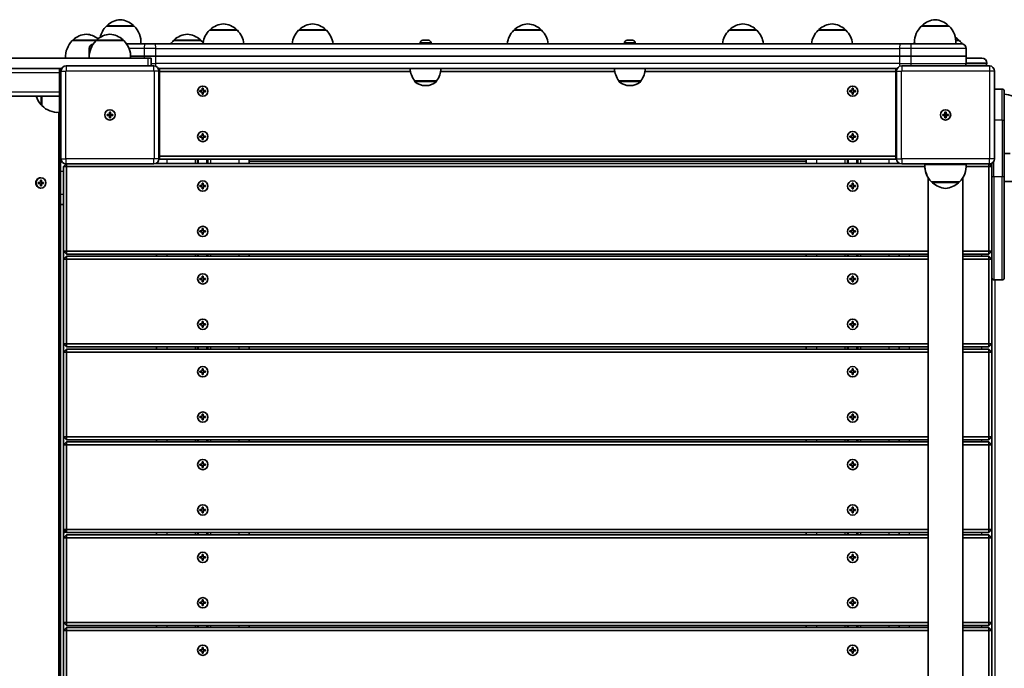
# Model space of a CAD drawing. Units: millimetres. Extents: x -3859 to 4156, y -2935 to 3145.
# Drawn here: x 676 to 1630, y 350 to 978 of the extents above; entities that cross this region are included whole.
import ezdxf

# ---------------------------------------------------------------- set-up
doc = ezdxf.new("R2010")
doc.units = ezdxf.units.MM
doc.layers.add('Widoczne (ISO)', color=7, linetype='Continuous', lineweight=35)
doc.layers.add('Widoczne wąskie (ISO)', color=7, linetype='Continuous', lineweight=25)

msp = doc.modelspace()

# ---------------------------------------------------------------- linework, layer by layer
at = {"layer": 'Widoczne (ISO)'}
for p, q in [((786.86, 972.18), (759.86, 972.18)), ((760.36, 972.18), (760.36, 972.23)), ((786.36, 972.18), (786.36, 972.23)), ((886.86, 968.18), (859.86, 968.18)), ((860.36, 968.18), (860.36, 968.23)), ((886.36, 968.18), (886.36, 968.23)), ((973.26, 968.18), (946.26, 968.18)), ((946.76, 968.18), (946.76, 968.23)), ((972.76, 968.18), (972.76, 968.23)), ((1181.86, 968.18), (1154.86, 968.18)), ((1155.36, 968.18), (1155.36, 968.23)), ((1181.36, 968.18), (1181.36, 968.23)), ((1390.46, 968.18), (1363.46, 968.18)), ((1363.96, 968.18), (1363.96, 968.23)), ((1389.96, 968.18), (1389.96, 968.23)), ((1476.86, 968.18), (1449.86, 968.18)), ((1450.36, 968.18), (1450.36, 968.23)), ((1476.36, 968.18), (1476.36, 968.23)), ((1576.86, 972.18), (1549.86, 972.18)), ((1550.36, 972.18), (1550.36, 972.23)), ((1576.36, 972.18), (1576.36, 972.23)), ((749.86, 958.18), (726.86, 958.18)), ((727.36, 958.18), (727.36, 958.23)), ((776.86, 958.18), (749.86, 958.18)), ((750.36, 958.18), (750.36, 958.23)), ((776.36, 958.18), (776.36, 958.23)), ((779.4, 955.18), (797.12, 955.18)), ((797.12, 955.18), (806.67, 955.18)), ((1530.04, 955.18), (806.67, 955.18)), ((851.86, 958.18), (824.86, 958.18)), ((825.36, 958.18), (825.36, 958.23)), ((851.36, 958.18), (851.36, 958.23)), ((1064.11, 955.92), (1064.11, 955.18)), ((1066.67, 958.48), (1066.91, 958.48)), ((1066.91, 958.48), (1067.17, 958.48)), ((1067.17, 958.48), (1069.1, 958.48)), ((1069.61, 958.48), (1071.55, 958.48)), ((1071.55, 958.48), (1071.8, 958.48)), ((1071.8, 958.48), (1072.05, 958.48)), ((1074.61, 955.92), (1074.61, 955.18)), ((1262.11, 955.92), (1262.11, 955.18)), ((1264.67, 958.48), (1264.91, 958.48)), ((1264.91, 958.48), (1265.17, 958.48)), ((1265.17, 958.48), (1267.1, 958.48)), ((1267.61, 958.48), (1269.55, 958.48)), ((1269.55, 958.48), (1269.8, 958.48)), ((1269.8, 958.48), (1270.05, 958.48)), ((1272.61, 955.92), (1272.61, 955.18)), ((1530.04, 955.18), (1539.6, 955.18)), ((1539.6, 955.18), (1588.61, 955.18)), ((1586.86, 958.18), (1583.34, 958.18)), ((1586.36, 958.18), (1586.36, 958.23)), ((743.36, 943.87), (743.36, 950.43)), ((1593.36, 943.18), (1593.36, 950.43)), ((800.15, 941.18), (-257.66, 941.18)), ((796.58, 943.18), (783.39, 943.18)), ((783.39, 943.18), (796.58, 943.18)), ((796.58, 943.18), (807.94, 943.18)), ((807.94, 943.18), (796.58, 943.18)), ((800.15, 941.18), (803.36, 941.18)), ((803.36, 933.68), (803.36, 941.18)), ((807.94, 943.18), (1528.78, 943.18)), ((1528.78, 943.18), (807.94, 943.18)), ((1528.78, 943.18), (1540.14, 943.18)), ((1540.14, 943.18), (1528.78, 943.18)), ((1593.36, 943.18), (1540.14, 943.18)), ((1540.14, 943.18), (1593.36, 943.18)), ((1593.36, 943.18), (1593.36, 935.93)), ((1593.36, 941.18), (1608.61, 941.18)), ((1613.36, 935.93), (1613.36, 936.43)), ((716.53, 931.18), (-257.66, 931.18)), ((714.36, 931.18), (714.36, 927.18)), ((714.36, 908.18), (714.36, 927.18)), ((715.86, 928.68), (715.86, 843.68)), ((805.86, 933.68), (720.86, 933.68)), ((810.19, 931.18), (1526.53, 931.18)), ((811.36, 931.18), (810.56, 930.38)), ((810.86, 843.68), (810.86, 928.68)), ((811.36, 928.18), (810.86, 928.18)), ((811.36, 928.18), (811.36, 931.18)), ((811.36, 846.18), (811.36, 928.18)), ((811.36, 928.18), (1054.73, 928.18)), ((1083.99, 928.18), (1252.73, 928.18)), ((1281.99, 928.18), (1525.36, 928.18)), ((1525.36, 931.18), (1525.36, 928.18)), ((1526.16, 930.38), (1525.36, 931.18)), ((1525.86, 928.18), (1525.36, 928.18)), ((1525.36, 928.18), (1525.36, 846.18)), ((1525.86, 928.68), (1525.86, 843.68)), ((1615.86, 933.68), (1530.86, 933.68)), ((1620.86, 843.68), (1620.86, 928.68)), ((1058.71, 919.18), (1080.01, 919.18)), ((1058.71, 919.18), (1058.71, 919.11)), ((1080.01, 919.18), (1080.01, 919.11)), ((1256.71, 919.18), (1278.01, 919.18)), ((1256.71, 919.18), (1256.71, 919.11)), ((1278.01, 919.18), (1278.01, 919.11)), ((714.36, 908.69), (714.36, 908.67)), ((714.36, 908.18), (714.36, 907.84)), ((714.36, 886.18), (714.36, 907.84)), ((850.61, 909.68), (852.86, 909.68)), ((850.61, 908.68), (850.61, 909.68)), ((852.86, 908.68), (850.61, 908.68)), ((852.86, 909.68), (852.86, 911.93)), ((852.86, 911.93), (853.86, 911.93)), ((852.86, 906.43), (852.86, 908.68)), ((853.86, 911.93), (853.86, 909.68)), ((853.86, 909.68), (856.11, 909.68)), ((856.11, 908.68), (853.86, 908.68)), ((853.86, 908.68), (853.86, 906.43)), ((856.11, 909.68), (856.11, 908.68)), ((1069.07, 914.52), (1069.65, 914.52)), ((1267.07, 914.52), (1267.65, 914.52)), ((1480.61, 909.68), (1482.86, 909.68)), ((1480.61, 908.68), (1480.61, 909.68)), ((1482.86, 908.68), (1480.61, 908.68)), ((1482.86, 909.68), (1482.86, 911.93)), ((1482.86, 911.93), (1483.86, 911.93)), ((1482.86, 906.43), (1482.86, 908.68)), ((1483.86, 911.93), (1483.86, 909.68)), ((1483.86, 909.68), (1486.11, 909.68)), ((1486.11, 908.68), (1483.86, 908.68)), ((1483.86, 908.68), (1483.86, 906.43)), ((1486.11, 909.68), (1486.11, 908.68)), ((1628.36, 911.18), (1620.86, 911.18)), ((1630.36, 909.18), (1630.36, 881.18)), ((-258.11, 904.18), (714.36, 904.18)), ((697.36, 904.18), (697.36, 895.17)), ((853.86, 906.43), (852.86, 906.43)), ((1483.86, 906.43), (1482.86, 906.43)), ((697.36, 895.67), (697.3, 895.67)), ((713.77, 888.64), (713.77, 73.71)), ((762.86, 886.68), (762.86, 888.93)), ((762.86, 888.93), (763.86, 888.93)), ((763.86, 888.93), (763.86, 886.68)), ((1572.86, 886.68), (1572.86, 888.93)), ((1572.86, 888.93), (1573.86, 888.93)), ((1573.86, 888.93), (1573.86, 886.68)), ((715.86, 886.18), (714.36, 886.18)), ((715.45, 76.18), (715.45, 886.18)), ((760.61, 886.68), (762.86, 886.68)), ((760.61, 885.68), (760.61, 886.68)), ((762.86, 885.68), (760.61, 885.68)), ((762.86, 886.68), (763.86, 886.68)), ((762.86, 885.68), (762.86, 886.68)), ((762.86, 883.43), (762.86, 885.68)), ((763.86, 885.68), (762.86, 885.68)), ((763.86, 883.43), (762.86, 883.43)), ((763.86, 886.68), (766.11, 886.68)), ((763.86, 885.68), (763.86, 886.68)), ((763.86, 885.68), (763.86, 883.43)), ((766.11, 885.68), (763.86, 885.68)), ((766.11, 886.68), (766.11, 885.68)), ((1570.61, 886.68), (1572.86, 886.68)), ((1570.61, 885.68), (1570.61, 886.68)), ((1572.86, 885.68), (1570.61, 885.68)), ((1572.86, 886.68), (1573.86, 886.68)), ((1572.86, 886.68), (1572.86, 885.68)), ((1572.86, 883.43), (1572.86, 885.68)), ((1573.86, 885.68), (1572.86, 885.68)), ((1573.86, 883.43), (1572.86, 883.43)), ((1573.86, 886.68), (1576.11, 886.68)), ((1573.86, 886.68), (1573.86, 885.68)), ((1573.86, 885.68), (1573.86, 883.43)), ((1576.11, 885.68), (1573.86, 885.68)), ((1576.11, 886.68), (1576.11, 885.68)), ((1630.36, 826.18), (1630.36, 881.18)), ((850.61, 865.68), (852.86, 865.68)), ((850.61, 864.68), (850.61, 865.68)), ((852.86, 864.68), (850.61, 864.68)), ((852.86, 865.68), (852.86, 867.93)), ((852.86, 867.93), (853.86, 867.93)), ((852.86, 862.43), (852.86, 864.68)), ((853.86, 862.43), (852.86, 862.43)), ((853.86, 867.93), (853.86, 865.68)), ((853.86, 865.68), (856.11, 865.68)), ((856.11, 864.68), (853.86, 864.68)), ((853.86, 864.68), (853.86, 862.43)), ((856.11, 865.68), (856.11, 864.68)), ((1480.61, 865.68), (1482.86, 865.68)), ((1480.61, 864.68), (1480.61, 865.68)), ((1482.86, 864.68), (1480.61, 864.68)), ((1482.86, 865.68), (1482.86, 867.93)), ((1482.86, 867.93), (1483.86, 867.93)), ((1482.86, 862.43), (1482.86, 864.68)), ((1483.86, 862.43), (1482.86, 862.43)), ((1483.86, 867.93), (1483.86, 865.68)), ((1483.86, 865.68), (1486.11, 865.68)), ((1486.11, 864.68), (1483.86, 864.68)), ((1483.86, 864.68), (1483.86, 862.43)), ((1486.11, 865.68), (1486.11, 864.68)), ((715.45, 841.18), (716.53, 841.18)), ((811.36, 846.18), (810.86, 846.18)), ((810.86, 843.68), (811.36, 843.18)), ((811.36, 846.18), (811.36, 843.18)), ((1525.36, 846.18), (811.36, 846.18)), ((811.36, 843.18), (1525.36, 843.18)), ((848.36, 839.18), (848.36, 843.18)), ((858.36, 839.18), (858.36, 843.18)), ((898.36, 843.18), (898.36, 839.18)), ((898.36, 841.18), (1438.36, 841.18)), ((1438.36, 843.18), (1438.36, 839.18)), ((1478.36, 839.18), (1478.36, 843.18)), ((1488.36, 839.18), (1488.36, 843.18)), ((1525.86, 846.18), (1525.36, 846.18)), ((1525.36, 843.18), (1525.36, 846.18)), ((1525.36, 843.18), (1525.86, 843.68)), ((1630.36, 848.68), (1635.96, 848.68)), ((720.86, 838.68), (718.36, 836.18)), ((721.36, 836.18), (718.36, 836.18)), ((718.36, 836.18), (718.36, 754.18)), ((720.86, 838.68), (805.86, 838.68)), ((721.36, 836.18), (721.36, 838.68)), ((721.36, 754.18), (721.36, 836.18)), ((721.36, 836.18), (1553.32, 836.18)), ((1528.68, 839.18), (808.04, 839.18)), ((808.36, 839.35), (808.36, 839.18)), ((1528.36, 839.35), (1528.36, 839.18)), ((1530.86, 838.68), (1615.86, 838.68)), ((1553.35, 838.18), (1553.36, 838.18)), ((1553.36, 838.18), (1593.36, 838.18)), ((1593.39, 836.18), (1615.36, 836.18)), ((1615.36, 838.68), (1615.36, 836.18)), ((1618.36, 836.18), (1615.36, 836.18)), ((1615.36, 836.18), (1615.36, 754.18)), ((1618.36, 836.18), (1615.86, 838.68)), ((1618.36, 839.35), (1618.36, 826.18)), ((696.02, 820.68), (696.02, 822.93)), ((696.02, 822.93), (696.95, 822.93)), ((696.12, 825.18), (696.49, 825.18)), ((696.66, 822.93), (696.58, 822.73)), ((696.95, 822.93), (696.95, 820.68)), ((1556.51, 825.42), (1556.51, 136.93)), ((1559.86, 821.18), (1586.86, 821.18)), ((1560.36, 821.18), (1560.36, 821.12)), ((1586.36, 821.18), (1586.36, 821.12)), ((1590.21, 825.42), (1590.21, 136.93)), ((1618.36, 728.18), (1618.36, 826.18)), ((1630.36, 826.18), (1630.36, 728.18)), ((1630.36, 821.68), (1635.96, 821.68)), ((1630.36, 821.68), (1642.36, 821.68)), ((693.93, 820.68), (696.02, 820.68)), ((693.93, 819.68), (693.93, 820.68)), ((696.02, 819.68), (693.93, 819.68)), ((696.02, 817.43), (696.02, 819.68)), ((696.95, 817.43), (696.02, 817.43)), ((696.12, 815.18), (696.49, 815.18)), ((696.95, 820.68), (696.58, 820.68)), ((696.58, 819.68), (696.95, 819.68)), ((696.58, 817.63), (696.66, 817.43)), ((696.95, 820.68), (699.04, 820.68)), ((696.95, 819.68), (696.95, 817.43)), ((699.04, 819.68), (696.95, 819.68)), ((698.75, 820.68), (698.75, 819.68)), ((699.04, 820.68), (699.04, 819.68)), ((850.61, 817.68), (852.86, 817.68)), ((850.61, 816.68), (850.61, 817.68)), ((852.86, 816.68), (850.61, 816.68)), ((852.86, 817.68), (852.86, 819.93)), ((852.86, 819.93), (853.86, 819.93)), ((852.86, 814.43), (852.86, 816.68)), ((853.86, 814.43), (852.86, 814.43)), ((853.86, 819.93), (853.86, 817.68)), ((853.86, 817.68), (856.11, 817.68)), ((856.11, 816.68), (853.86, 816.68)), ((853.86, 816.68), (853.86, 814.43)), ((856.11, 817.68), (856.11, 816.68)), ((1480.61, 817.68), (1482.86, 817.68)), ((1480.61, 816.68), (1480.61, 817.68)), ((1482.86, 816.68), (1480.61, 816.68)), ((1482.86, 817.68), (1482.86, 819.93)), ((1482.86, 819.93), (1483.86, 819.93)), ((1482.86, 814.43), (1482.86, 816.68)), ((1483.86, 814.43), (1482.86, 814.43)), ((1483.86, 819.93), (1483.86, 817.68)), ((1483.86, 817.68), (1486.11, 817.68)), ((1486.11, 816.68), (1483.86, 816.68)), ((1483.86, 816.68), (1483.86, 814.43)), ((1486.11, 817.68), (1486.11, 816.68)), ((718.36, 799.18), (715.45, 799.18)), ((850.61, 773.68), (852.86, 773.68)), ((850.61, 772.68), (850.61, 773.68)), ((852.86, 773.68), (852.86, 775.93)), ((852.86, 775.93), (853.86, 775.93)), ((853.86, 775.93), (853.86, 773.68)), ((853.86, 773.68), (856.11, 773.68)), ((856.11, 773.68), (856.11, 772.68)), ((1480.61, 773.68), (1482.86, 773.68)), ((1480.61, 772.68), (1480.61, 773.68)), ((1482.86, 773.68), (1482.86, 775.93)), ((1482.86, 775.93), (1483.86, 775.93)), ((1483.86, 775.93), (1483.86, 773.68)), ((1483.86, 773.68), (1486.11, 773.68)), ((1486.11, 773.68), (1486.11, 772.68)), ((852.86, 772.68), (850.61, 772.68)), ((852.86, 770.43), (852.86, 772.68)), ((853.86, 770.43), (852.86, 770.43)), ((856.11, 772.68), (853.86, 772.68)), ((853.86, 772.68), (853.86, 770.43)), ((1482.86, 772.68), (1480.61, 772.68)), ((1482.86, 770.43), (1482.86, 772.68)), ((1483.86, 770.43), (1482.86, 770.43)), ((1486.11, 772.68), (1483.86, 772.68)), ((1483.86, 772.68), (1483.86, 770.43)), ((718.36, 754.18), (721.36, 751.18)), ((721.36, 754.18), (718.36, 754.18)), ((718.36, 754.18), (718.36, 746.18)), ((721.36, 754.18), (721.36, 751.18)), ((1556.51, 754.18), (721.36, 754.18)), ((1615.36, 754.18), (1590.21, 754.18)), ((1618.36, 754.18), (1615.36, 754.18)), ((1615.36, 751.18), (1615.36, 754.18)), ((1615.36, 751.18), (1618.36, 754.18)), ((721.36, 749.18), (718.36, 746.18)), ((721.36, 746.18), (718.36, 746.18)), ((718.36, 746.18), (718.36, 664.18)), ((721.36, 751.18), (1556.51, 751.18)), ((721.36, 746.18), (721.36, 749.18)), ((1556.51, 749.18), (721.36, 749.18)), ((721.36, 664.18), (721.36, 746.18)), ((721.36, 746.18), (1556.51, 746.18)), ((808.36, 751.18), (808.36, 749.18)), ((848.36, 749.18), (848.36, 751.18)), ((858.36, 749.18), (858.36, 751.18)), ((898.36, 751.18), (898.36, 749.18)), ((1438.36, 751.18), (1438.36, 749.18)), ((1478.36, 749.18), (1478.36, 751.18)), ((1488.36, 749.18), (1488.36, 751.18)), ((1528.36, 751.18), (1528.36, 749.18)), ((1528.36, 751.18), (1528.36, 749.18)), ((1590.21, 751.18), (1615.36, 751.18)), ((1615.36, 749.18), (1590.21, 749.18)), ((1590.21, 746.18), (1615.36, 746.18)), ((1615.36, 749.18), (1615.36, 746.18)), ((1618.36, 746.18), (1615.36, 749.18)), ((1618.36, 746.18), (1615.36, 746.18)), ((1615.36, 746.18), (1615.36, 664.18)), ((850.61, 727.68), (852.86, 727.68)), ((850.61, 726.68), (850.61, 727.68)), ((852.86, 726.68), (850.61, 726.68)), ((852.86, 727.68), (852.86, 729.93)), ((852.86, 729.93), (853.86, 729.93)), ((852.86, 724.43), (852.86, 726.68)), ((853.86, 729.93), (853.86, 727.68)), ((853.86, 727.68), (856.11, 727.68)), ((856.11, 726.68), (853.86, 726.68)), ((853.86, 726.68), (853.86, 724.43)), ((856.11, 727.68), (856.11, 726.68)), ((1480.61, 727.68), (1482.86, 727.68)), ((1480.61, 726.68), (1480.61, 727.68)), ((1482.86, 726.68), (1480.61, 726.68)), ((1482.86, 727.68), (1482.86, 729.93)), ((1482.86, 729.93), (1483.86, 729.93)), ((1482.86, 724.43), (1482.86, 726.68)), ((1483.86, 729.93), (1483.86, 727.68)), ((1483.86, 727.68), (1486.11, 727.68)), ((1486.11, 726.68), (1483.86, 726.68)), ((1483.86, 726.68), (1483.86, 724.43)), ((1486.11, 727.68), (1486.11, 726.68)), ((1618.36, 664.18), (1618.36, 728.18)), ((1628.36, 726.18), (1620.36, 726.18)), ((853.86, 724.43), (852.86, 724.43)), ((1483.86, 724.43), (1482.86, 724.43)), ((850.61, 683.68), (852.86, 683.68)), ((850.61, 682.68), (850.61, 683.68)), ((852.86, 682.68), (850.61, 682.68)), ((852.86, 683.68), (852.86, 685.93)), ((852.86, 685.93), (853.86, 685.93)), ((852.86, 680.43), (852.86, 682.68)), ((853.86, 680.43), (852.86, 680.43)), ((853.86, 685.93), (853.86, 683.68)), ((853.86, 683.68), (856.11, 683.68)), ((856.11, 682.68), (853.86, 682.68)), ((853.86, 682.68), (853.86, 680.43)), ((856.11, 683.68), (856.11, 682.68)), ((1480.61, 683.68), (1482.86, 683.68)), ((1480.61, 682.68), (1480.61, 683.68)), ((1482.86, 682.68), (1480.61, 682.68)), ((1482.86, 683.68), (1482.86, 685.93)), ((1482.86, 685.93), (1483.86, 685.93)), ((1482.86, 680.43), (1482.86, 682.68)), ((1483.86, 680.43), (1482.86, 680.43)), ((1483.86, 685.93), (1483.86, 683.68)), ((1483.86, 683.68), (1486.11, 683.68)), ((1486.11, 682.68), (1483.86, 682.68)), ((1483.86, 682.68), (1483.86, 680.43)), ((1486.11, 683.68), (1486.11, 682.68)), ((718.36, 664.18), (721.36, 661.18)), ((721.36, 664.18), (718.36, 664.18)), ((718.36, 664.18), (718.36, 656.18)), ((721.36, 659.18), (718.36, 656.18)), ((721.36, 664.18), (721.36, 661.18)), ((1556.51, 664.18), (721.36, 664.18)), ((721.36, 661.18), (1556.51, 661.18)), ((721.36, 656.18), (721.36, 659.18)), ((1556.51, 659.18), (721.36, 659.18)), ((808.36, 661.18), (808.36, 659.18)), ((848.36, 659.18), (848.36, 661.18)), ((858.36, 659.18), (858.36, 661.18)), ((898.36, 661.18), (898.36, 659.18)), ((1438.36, 661.18), (1438.36, 659.18)), ((1478.36, 659.18), (1478.36, 661.18)), ((1488.36, 659.18), (1488.36, 661.18)), ((1528.36, 661.18), (1528.36, 659.18)), ((1528.36, 661.18), (1528.36, 659.18)), ((1615.36, 664.18), (1590.21, 664.18)), ((1590.21, 661.18), (1615.36, 661.18)), ((1615.36, 659.18), (1590.21, 659.18)), ((1618.36, 664.18), (1615.36, 664.18)), ((1615.36, 661.18), (1615.36, 664.18)), ((1615.36, 661.18), (1618.36, 664.18)), ((1615.36, 659.18), (1615.36, 656.18)), ((1618.36, 656.18), (1615.36, 659.18)), ((1618.36, 664.18), (1618.36, 656.18)), ((721.36, 656.18), (718.36, 656.18)), ((718.36, 656.18), (718.36, 574.18)), ((721.36, 574.18), (721.36, 656.18)), ((721.36, 656.18), (1556.51, 656.18)), ((1590.21, 656.18), (1615.36, 656.18)), ((1618.36, 656.18), (1615.36, 656.18)), ((1615.36, 656.18), (1615.36, 574.18)), ((1618.36, 574.18), (1618.36, 656.18)), ((852.86, 637.68), (852.86, 639.93)), ((852.86, 639.93), (853.86, 639.93)), ((853.86, 639.93), (853.86, 637.68)), ((1482.86, 637.68), (1482.86, 639.93)), ((1482.86, 639.93), (1483.86, 639.93)), ((1483.86, 639.93), (1483.86, 637.68)), ((850.61, 637.68), (852.86, 637.68)), ((850.61, 636.68), (850.61, 637.68)), ((852.86, 636.68), (850.61, 636.68)), ((852.86, 634.43), (852.86, 636.68)), ((853.86, 634.43), (852.86, 634.43)), ((853.86, 637.68), (856.11, 637.68)), ((856.11, 636.68), (853.86, 636.68)), ((853.86, 636.68), (853.86, 634.43)), ((856.11, 637.68), (856.11, 636.68)), ((1480.61, 637.68), (1482.86, 637.68)), ((1480.61, 636.68), (1480.61, 637.68)), ((1482.86, 636.68), (1480.61, 636.68)), ((1482.86, 634.43), (1482.86, 636.68)), ((1483.86, 634.43), (1482.86, 634.43)), ((1483.86, 637.68), (1486.11, 637.68)), ((1486.11, 636.68), (1483.86, 636.68)), ((1483.86, 636.68), (1483.86, 634.43)), ((1486.11, 637.68), (1486.11, 636.68)), ((850.61, 593.68), (852.86, 593.68)), ((850.61, 592.68), (850.61, 593.68)), ((852.86, 592.68), (850.61, 592.68)), ((852.86, 593.68), (852.86, 595.93)), ((852.86, 595.93), (853.86, 595.93)), ((852.86, 590.43), (852.86, 592.68)), ((853.86, 595.93), (853.86, 593.68)), ((853.86, 593.68), (856.11, 593.68)), ((856.11, 592.68), (853.86, 592.68)), ((853.86, 592.68), (853.86, 590.43)), ((856.11, 593.68), (856.11, 592.68)), ((1480.61, 593.68), (1482.86, 593.68)), ((1480.61, 592.68), (1480.61, 593.68)), ((1482.86, 592.68), (1480.61, 592.68)), ((1482.86, 593.68), (1482.86, 595.93)), ((1482.86, 595.93), (1483.86, 595.93)), ((1482.86, 590.43), (1482.86, 592.68)), ((1483.86, 595.93), (1483.86, 593.68)), ((1483.86, 593.68), (1486.11, 593.68)), ((1486.11, 592.68), (1483.86, 592.68)), ((1483.86, 592.68), (1483.86, 590.43)), ((1486.11, 593.68), (1486.11, 592.68)), ((853.86, 590.43), (852.86, 590.43)), ((1483.86, 590.43), (1482.86, 590.43)), ((718.36, 574.18), (721.36, 571.18)), ((721.36, 574.18), (718.36, 574.18)), ((718.36, 574.18), (718.36, 566.18)), ((721.36, 574.18), (721.36, 571.18)), ((1556.51, 574.18), (721.36, 574.18)), ((1615.36, 574.18), (1590.21, 574.18)), ((1618.36, 574.18), (1615.36, 574.18)), ((1615.36, 571.18), (1615.36, 574.18)), ((1615.36, 571.18), (1618.36, 574.18)), ((1618.36, 574.18), (1618.36, 566.18)), ((721.36, 569.18), (718.36, 566.18)), ((721.36, 566.18), (718.36, 566.18)), ((718.36, 566.18), (718.36, 484.18)), ((721.36, 571.18), (1556.51, 571.18)), ((721.36, 566.18), (721.36, 569.18)), ((1556.51, 569.18), (721.36, 569.18)), ((721.36, 484.18), (721.36, 566.18)), ((721.36, 566.18), (1556.51, 566.18)), ((808.36, 571.18), (808.36, 569.18)), ((848.36, 569.18), (848.36, 571.18)), ((858.36, 569.18), (858.36, 571.18)), ((898.36, 571.18), (898.36, 569.18)), ((1438.36, 571.18), (1438.36, 569.18)), ((1478.36, 569.18), (1478.36, 571.18)), ((1488.36, 569.18), (1488.36, 571.18)), ((1528.36, 571.18), (1528.36, 569.18)), ((1528.36, 571.18), (1528.36, 569.18)), ((1590.21, 571.18), (1615.36, 571.18)), ((1615.36, 569.18), (1590.21, 569.18)), ((1590.21, 566.18), (1615.36, 566.18)), ((1615.36, 569.18), (1615.36, 566.18)), ((1618.36, 566.18), (1615.36, 569.18)), ((1618.36, 566.18), (1615.36, 566.18)), ((1615.36, 566.18), (1615.36, 484.18)), ((1618.36, 484.18), (1618.36, 566.18)), ((850.61, 547.68), (852.86, 547.68)), ((850.61, 546.68), (850.61, 547.68)), ((852.86, 546.68), (850.61, 546.68)), ((852.86, 547.68), (852.86, 549.93)), ((852.86, 549.93), (853.86, 549.93)), ((852.86, 544.43), (852.86, 546.68)), ((853.86, 544.43), (852.86, 544.43)), ((853.86, 549.93), (853.86, 547.68)), ((853.86, 547.68), (856.11, 547.68)), ((856.11, 546.68), (853.86, 546.68)), ((853.86, 546.68), (853.86, 544.43)), ((856.11, 547.68), (856.11, 546.68)), ((1480.61, 547.68), (1482.86, 547.68)), ((1480.61, 546.68), (1480.61, 547.68)), ((1482.86, 546.68), (1480.61, 546.68)), ((1482.86, 547.68), (1482.86, 549.93)), ((1482.86, 549.93), (1483.86, 549.93)), ((1482.86, 544.43), (1482.86, 546.68)), ((1483.86, 544.43), (1482.86, 544.43)), ((1483.86, 549.93), (1483.86, 547.68)), ((1483.86, 547.68), (1486.11, 547.68)), ((1486.11, 546.68), (1483.86, 546.68)), ((1483.86, 546.68), (1483.86, 544.43)), ((1486.11, 547.68), (1486.11, 546.68)), ((852.86, 503.68), (852.86, 505.93)), ((852.86, 505.93), (853.86, 505.93)), ((853.86, 505.93), (853.86, 503.68)), ((1482.86, 503.68), (1482.86, 505.93)), ((1482.86, 505.93), (1483.86, 505.93)), ((1483.86, 505.93), (1483.86, 503.68)), ((850.61, 503.68), (852.86, 503.68)), ((850.61, 502.68), (850.61, 503.68)), ((852.86, 502.68), (850.61, 502.68)), ((852.86, 500.43), (852.86, 502.68)), ((853.86, 500.43), (852.86, 500.43)), ((853.86, 503.68), (856.11, 503.68)), ((856.11, 502.68), (853.86, 502.68)), ((853.86, 502.68), (853.86, 500.43)), ((856.11, 503.68), (856.11, 502.68)), ((1480.61, 503.68), (1482.86, 503.68)), ((1480.61, 502.68), (1480.61, 503.68)), ((1482.86, 502.68), (1480.61, 502.68)), ((1482.86, 500.43), (1482.86, 502.68)), ((1483.86, 500.43), (1482.86, 500.43)), ((1483.86, 503.68), (1486.11, 503.68)), ((1486.11, 502.68), (1483.86, 502.68)), ((1483.86, 502.68), (1483.86, 500.43)), ((1486.11, 503.68), (1486.11, 502.68)), ((718.36, 484.18), (721.36, 481.18)), ((721.36, 484.18), (718.36, 484.18)), ((718.36, 484.18), (718.36, 476.18)), ((718.36, 481.18), (719.46, 481.18)), ((721.36, 479.18), (718.36, 476.18)), ((719.46, 481.18), (719.46, 483.08)), ((719.46, 481.68), (720.86, 481.68)), ((721.36, 484.18), (721.36, 481.18)), ((1556.51, 484.18), (721.36, 484.18)), ((721.36, 481.18), (1556.51, 481.18)), ((721.36, 476.18), (721.36, 479.18)), ((1556.51, 479.18), (721.36, 479.18)), ((808.36, 481.18), (808.36, 479.18)), ((848.36, 479.18), (848.36, 481.18)), ((858.36, 479.18), (858.36, 481.18)), ((898.36, 481.18), (898.36, 479.18)), ((1438.36, 481.18), (1438.36, 479.18)), ((1478.36, 479.18), (1478.36, 481.18)), ((1488.36, 479.18), (1488.36, 481.18)), ((1528.36, 481.18), (1528.36, 479.18)), ((1528.36, 481.18), (1528.36, 479.18)), ((1615.36, 484.18), (1590.21, 484.18)), ((1590.21, 481.18), (1615.36, 481.18)), ((1615.36, 479.18), (1590.21, 479.18)), ((1618.36, 484.18), (1615.36, 484.18)), ((1615.36, 481.18), (1615.36, 484.18)), ((1615.36, 481.18), (1618.36, 484.18)), ((1615.36, 479.18), (1615.36, 476.18)), ((1618.36, 476.18), (1615.36, 479.18)), ((1618.36, 484.18), (1618.36, 476.18)), ((721.36, 476.18), (718.36, 476.18)), ((718.36, 476.18), (718.36, 394.18)), ((721.36, 394.18), (721.36, 476.18)), ((721.36, 476.18), (1556.51, 476.18)), ((1590.21, 476.18), (1615.36, 476.18)), ((1618.36, 476.18), (1615.36, 476.18)), ((1615.36, 476.18), (1615.36, 394.18)), ((1618.36, 394.18), (1618.36, 476.18)), ((852.86, 457.68), (852.86, 459.93)), ((852.86, 459.93), (853.86, 459.93)), ((853.86, 459.93), (853.86, 457.68)), ((1482.86, 457.68), (1482.86, 459.93)), ((1482.86, 459.93), (1483.86, 459.93)), ((1483.86, 459.93), (1483.86, 457.68)), ((850.61, 457.68), (852.86, 457.68)), ((850.61, 456.68), (850.61, 457.68)), ((852.86, 456.68), (850.61, 456.68)), ((852.86, 454.43), (852.86, 456.68)), ((853.86, 454.43), (852.86, 454.43)), ((853.86, 457.68), (856.11, 457.68)), ((856.11, 456.68), (853.86, 456.68)), ((853.86, 456.68), (853.86, 454.43)), ((856.11, 457.68), (856.11, 456.68)), ((1480.61, 457.68), (1482.86, 457.68)), ((1480.61, 456.68), (1480.61, 457.68)), ((1482.86, 456.68), (1480.61, 456.68)), ((1482.86, 454.43), (1482.86, 456.68)), ((1483.86, 454.43), (1482.86, 454.43)), ((1483.86, 457.68), (1486.11, 457.68)), ((1486.11, 456.68), (1483.86, 456.68)), ((1483.86, 456.68), (1483.86, 454.43)), ((1486.11, 457.68), (1486.11, 456.68)), ((850.61, 413.68), (852.86, 413.68)), ((850.61, 412.68), (850.61, 413.68)), ((852.86, 412.68), (850.61, 412.68)), ((852.86, 413.68), (852.86, 415.93)), ((852.86, 415.93), (853.86, 415.93)), ((852.86, 410.43), (852.86, 412.68)), ((853.86, 415.93), (853.86, 413.68)), ((853.86, 413.68), (856.11, 413.68)), ((856.11, 412.68), (853.86, 412.68)), ((853.86, 412.68), (853.86, 410.43)), ((856.11, 413.68), (856.11, 412.68)), ((1480.61, 413.68), (1482.86, 413.68)), ((1480.61, 412.68), (1480.61, 413.68)), ((1482.86, 412.68), (1480.61, 412.68)), ((1482.86, 413.68), (1482.86, 415.93)), ((1482.86, 415.93), (1483.86, 415.93)), ((1482.86, 410.43), (1482.86, 412.68)), ((1483.86, 415.93), (1483.86, 413.68)), ((1483.86, 413.68), (1486.11, 413.68)), ((1486.11, 412.68), (1483.86, 412.68)), ((1483.86, 412.68), (1483.86, 410.43)), ((1486.11, 413.68), (1486.11, 412.68)), ((853.86, 410.43), (852.86, 410.43)), ((1483.86, 410.43), (1482.86, 410.43)), ((718.36, 394.18), (721.36, 391.18)), ((721.36, 394.18), (718.36, 394.18)), ((718.36, 394.18), (718.36, 386.18)), ((721.36, 394.18), (721.36, 391.18)), ((1556.51, 394.18), (721.36, 394.18)), ((1615.36, 394.18), (1590.21, 394.18)), ((1618.36, 394.18), (1615.36, 394.18)), ((1615.36, 391.18), (1615.36, 394.18)), ((1615.36, 391.18), (1618.36, 394.18)), ((1618.36, 394.18), (1618.36, 386.18)), ((721.36, 389.18), (718.36, 386.18)), ((721.36, 386.18), (718.36, 386.18)), ((718.36, 386.18), (718.36, 304.18)), ((721.36, 391.18), (1556.51, 391.18)), ((721.36, 386.18), (721.36, 389.18)), ((1556.51, 389.18), (721.36, 389.18)), ((721.36, 304.18), (721.36, 386.18)), ((721.36, 386.18), (1556.51, 386.18)), ((808.36, 391.18), (808.36, 389.18)), ((848.36, 389.18), (848.36, 391.18)), ((858.36, 389.18), (858.36, 391.18)), ((898.36, 391.18), (898.36, 389.18)), ((1438.36, 391.18), (1438.36, 389.18)), ((1478.36, 389.18), (1478.36, 391.18)), ((1488.36, 389.18), (1488.36, 391.18)), ((1528.36, 391.18), (1528.36, 389.18)), ((1528.36, 391.18), (1528.36, 389.18)), ((1590.21, 391.18), (1615.36, 391.18)), ((1615.36, 389.18), (1590.21, 389.18)), ((1590.21, 386.18), (1615.36, 386.18)), ((1615.36, 389.18), (1615.36, 386.18)), ((1618.36, 386.18), (1615.36, 389.18)), ((1618.36, 386.18), (1615.36, 386.18)), ((1615.36, 386.18), (1615.36, 304.18)), ((1618.36, 304.18), (1618.36, 386.18)), ((850.61, 367.68), (852.86, 367.68)), ((850.61, 366.68), (850.61, 367.68)), ((852.86, 366.68), (850.61, 366.68)), ((852.86, 367.68), (852.86, 369.93)), ((852.86, 369.93), (853.86, 369.93)), ((852.86, 364.43), (852.86, 366.68)), ((853.86, 364.43), (852.86, 364.43)), ((853.86, 369.93), (853.86, 367.68)), ((853.86, 367.68), (856.11, 367.68)), ((856.11, 366.68), (853.86, 366.68)), ((853.86, 366.68), (853.86, 364.43)), ((856.11, 367.68), (856.11, 366.68)), ((1480.61, 367.68), (1482.86, 367.68)), ((1480.61, 366.68), (1480.61, 367.68)), ((1482.86, 366.68), (1480.61, 366.68)), ((1482.86, 367.68), (1482.86, 369.93)), ((1482.86, 369.93), (1483.86, 369.93)), ((1482.86, 364.43), (1482.86, 366.68)), ((1483.86, 364.43), (1482.86, 364.43)), ((1483.86, 369.93), (1483.86, 367.68)), ((1483.86, 367.68), (1486.11, 367.68)), ((1486.11, 366.68), (1483.86, 366.68)), ((1483.86, 366.68), (1483.86, 364.43)), ((1486.11, 367.68), (1486.11, 366.68))]:
    msp.add_line(p, q, dxfattribs=at)
for centre in [(853.36, 909.18), (1483.36, 909.18), (763.36, 886.18), (1573.36, 886.18), (853.36, 865.18), (1483.36, 865.18), (853.36, 817.18), (1483.36, 817.18), (853.36, 773.18), (1483.36, 773.18), (853.36, 727.18), (1483.36, 727.18), (853.36, 683.18), (1483.36, 683.18), (853.36, 637.18), (1483.36, 637.18), (853.36, 593.18), (1483.36, 593.18), (853.36, 547.18), (1483.36, 547.18), (853.36, 503.18), (1483.36, 503.18), (853.36, 457.18), (1483.36, 457.18), (853.36, 413.18), (1483.36, 413.18), (853.36, 367.18), (1483.36, 367.18)]:
    msp.add_circle(centre, 5, dxfattribs=at)
for centre, radius, start, end in [((775.34, 956.56), 22, 95.16789, 131.74314), ((771.38, 956.56), 22, 48.25686, 84.83211), ((875.34, 952.56), 22, 95.16789, 131.74314), ((871.38, 952.56), 22, 48.25686, 84.83211), ((961.74, 952.56), 22, 95.16789, 131.74314), ((957.78, 952.56), 22, 48.25686, 84.83211), ((1170.34, 952.56), 22, 95.16789, 131.74314), ((1166.38, 952.56), 22, 48.25686, 84.83211), ((1378.94, 952.56), 22, 95.16789, 131.74314), ((1374.97, 952.56), 22, 48.25686, 84.83211), ((1465.34, 952.56), 22, 95.16789, 131.74314), ((1461.38, 952.56), 22, 48.25686, 84.83211), ((1565.34, 956.56), 22, 95.16789, 131.74314), ((1561.38, 956.56), 22, 48.25686, 84.83211), ((742.34, 942.56), 22, 95.16789, 131.74314), ((738.38, 942.56), 22, 52.20763, 84.83211), ((765.34, 942.56), 22, 95.16789, 131.74314), ((775.32, 956.52), 22, 134.64163, 167.39111), ((761.36, 972.23), 1, 131.74314, 180), ((761.38, 942.56), 22, 48.25686, 84.83211), ((785.36, 972.23), 1, 0, 48.25686), ((771.4, 956.52), 22, 356.49064, 45.35837), ((840.34, 942.56), 22, 95.16789, 131.74314), ((836.38, 942.56), 22, 48.25686, 84.83211), ((875.32, 952.52), 22, 134.64163, 170.36496), ((861.36, 968.23), 1, 131.74314, 180), ((885.36, 968.23), 1, 0, 48.25686), ((871.4, 952.52), 22, 6.92711, 45.35837), ((961.72, 952.52), 22, 134.64163, 173.07289), ((947.76, 968.23), 1, 131.74314, 180), ((971.76, 968.23), 1, 0, 48.25686), ((957.8, 952.52), 22, 6.92711, 45.35837), ((1170.32, 952.52), 22, 134.64163, 173.07289), ((1156.36, 968.23), 1, 131.74314, 180), ((1180.36, 968.23), 1, 0, 48.25686), ((1166.4, 952.52), 22, 6.92711, 45.35837), ((1378.91, 952.52), 22, 134.64163, 173.07289), ((1364.96, 968.23), 1, 131.74314, 180), ((1388.96, 968.23), 1, 0, 48.25686), ((1375, 952.52), 22, 6.92711, 45.35837), ((1465.32, 952.52), 22, 134.64163, 173.07289), ((1451.36, 968.23), 1, 131.74314, 180), ((1475.36, 968.23), 1, 0, 48.25686), ((1461.4, 952.52), 22, 6.92711, 45.35837), ((1565.32, 956.52), 22, 134.64163, 180.2299), ((1551.36, 972.23), 1, 131.74314, 180), ((1575.36, 972.23), 1, 0, 48.25686), ((1561.4, 956.52), 22, 356.49064, 45.35837), ((742.32, 942.52), 22, 134.64163, 183.50936), ((728.36, 958.23), 1, 131.74314, 180), ((765.32, 942.52), 22, 134.64163, 183.50936), ((748.11, 950.43), 4.75, 100.19543, 180), ((751.36, 958.23), 1, 131.74314, 180), ((775.36, 958.23), 1, 0, 48.25686), ((761.4, 942.52), 22, 356.49064, 45.35837), ((840.32, 942.52), 22, 134.64163, 144.88972), ((826.36, 958.23), 1, 131.74314, 180), ((850.36, 958.23), 1, 0, 48.25686), ((836.4, 942.52), 22, 35.11028, 45.35837), ((1066.67, 955.92), 2.56, 90, 180), ((1072.05, 955.92), 2.56, 0, 90), ((1264.67, 955.92), 2.56, 90, 180), ((1270.05, 955.92), 2.56, 0, 90), ((1560.32, 942.52), 22, 140.59931, 144.88972), ((1571.38, 942.56), 22, 48.25686, 58.5081), ((1585.36, 958.23), 1, 0, 48.25686), ((1571.4, 942.52), 22, 34.87184, 45.35837), ((1588.61, 950.43), 4.75, 0, 90), ((1588.61, 935.93), 4.75, 331.72629, 0), ((1571.4, 942.52), 22, 356.49064, 3.50936), ((1608.61, 936.43), 4.75, 0, 90), ((1608.61, 935.93), 4.75, 331.72629, 0), ((720.86, 928.68), 5, 90, 180), ((805.86, 928.68), 5, 0, 90), ((1076.33, 932.35), 22, 183.06203, 216.78913), ((1062.39, 932.35), 22, 323.21087, 356.93797), ((1274.33, 932.35), 22, 183.06203, 216.78913), ((1260.39, 932.35), 22, 323.21087, 356.93797), ((1530.86, 928.68), 5, 90, 180), ((1615.86, 928.68), 5, 0, 90), ((1059.71, 919.11), 1, 180, 228.04082), ((1069.07, 929.52), 15, 228.04082, 270), ((1069.65, 929.52), 15, 270, 311.95918), ((1079.01, 919.11), 1, 311.95918, 0), ((1257.71, 919.11), 1, 180, 228.04082), ((1267.07, 929.52), 15, 228.04082, 270), ((1267.65, 929.52), 15, 270, 311.95918), ((1277.01, 919.11), 1, 311.95918, 0), ((1628.36, 909.18), 2, 0, 90), ((712.97, 910.65), 22, 197.1075, 221.74314), ((1629.71, 884.22), 22, 44.64163, 88.29821), ((697.3, 896.67), 1, 221.74314, 270), ((713.01, 910.62), 22, 224.64163, 273.50936), ((763.36, 886.18), 2.5, 78.46304, 101.53696), ((1573.36, 886.18), 2.5, 78.46304, 101.53696), ((763.36, 886.18), 2.5, 168.46304, 191.53696), ((763.36, 886.18), 2.5, 258.46304, 281.53696), ((763.36, 886.18), 2.5, 348.46304, 11.53696), ((1573.36, 886.18), 2.5, 168.46304, 191.53696), ((1573.36, 886.18), 2.5, 258.46304, 281.53696), ((1573.36, 886.18), 2.5, 348.46304, 11.53696), ((720.86, 843.68), 5, 180, 270), ((805.86, 843.68), 5, 270, 0), ((1530.86, 843.68), 5, 180, 270), ((1615.86, 843.68), 5, 270, 0), ((1575.31, 836.83), 22, 176.49064, 211.29673), ((1575.32, 836.83), 22, 176.49064, 225.35837), ((1571.4, 836.83), 22, 314.64163, 3.50936), ((1561.36, 821.12), 1, 180, 228.25686), ((1585.36, 821.12), 1, 311.74314, 0), ((1575.34, 836.79), 22, 228.25686, 264.83211), ((1571.38, 836.79), 22, 275.16789, 311.74314), ((1620.36, 728.18), 2, 180, 270), ((1628.36, 728.18), 2, 270, 0)]:
    msp.add_arc(centre, radius, start, end, dxfattribs=at)
msp.add_ellipse((696.12, 820.18), major_axis=(0, 5), ratio=0.929252, start_param=0, end_param=3.141593, dxfattribs=at)
msp.add_ellipse((696.49, 820.18), major_axis=(0, 5), ratio=0.929252, dxfattribs=at)
for points in [[(1067.17, 958.48), (1067.04, 958.48), (1066.9, 958.47), (1066.76, 958.46)], [(1066.76, 958.46), (1066.81, 958.47), (1066.86, 958.48), (1066.91, 958.48)], [(1069.36, 958.46), (1069.27, 958.47), (1069.19, 958.48), (1069.1, 958.48)], [(1069.61, 958.48), (1069.53, 958.48), (1069.45, 958.47), (1069.36, 958.46)], [(1071.96, 958.46), (1071.82, 958.47), (1071.68, 958.48), (1071.55, 958.48)], [(1071.8, 958.48), (1071.85, 958.48), (1071.9, 958.47), (1071.96, 958.46)], [(1265.17, 958.48), (1265.04, 958.48), (1264.9, 958.47), (1264.76, 958.46)], [(1264.76, 958.46), (1264.81, 958.47), (1264.86, 958.48), (1264.91, 958.48)], [(1267.36, 958.46), (1267.27, 958.47), (1267.19, 958.48), (1267.1, 958.48)], [(1267.61, 958.48), (1267.53, 958.48), (1267.45, 958.47), (1267.36, 958.46)], [(1269.96, 958.46), (1269.82, 958.47), (1269.68, 958.48), (1269.55, 958.48)], [(1269.8, 958.48), (1269.85, 958.48), (1269.9, 958.47), (1269.96, 958.46)]]:
    msp.add_open_spline(points, degree=3, dxfattribs=at)
at = {"layer": 'Widoczne wąskie (ISO)'}
for p, q in [((786.36, 972.23), (760.36, 972.23)), ((760.69, 972.98), (786.02, 972.98)), ((886.36, 968.23), (860.36, 968.23)), ((860.69, 968.98), (886.02, 968.98)), ((972.76, 968.23), (946.76, 968.23)), ((947.1, 968.98), (972.43, 968.98)), ((1181.36, 968.23), (1155.36, 968.23)), ((1155.69, 968.98), (1181.02, 968.98)), ((1389.96, 968.23), (1363.96, 968.23)), ((1364.29, 968.98), (1389.62, 968.98)), ((1476.36, 968.23), (1450.36, 968.23)), ((1450.69, 968.98), (1476.02, 968.98)), ((1576.36, 972.23), (1550.36, 972.23)), ((1550.69, 972.98), (1576.02, 972.98)), ((750.36, 958.23), (727.36, 958.23)), ((727.69, 958.98), (750.69, 958.98)), ((776.36, 958.23), (750.36, 958.23)), ((750.69, 958.98), (776.02, 958.98)), ((851.36, 958.23), (825.36, 958.23)), ((825.69, 958.98), (851.02, 958.98)), ((1074.61, 955.92), (1064.11, 955.92)), ((1272.61, 955.92), (1262.11, 955.92)), ((1583.26, 958.98), (1586.02, 958.98)), ((1586.36, 958.23), (1583.33, 958.23)), ((744.79, 950.43), (743.36, 950.43)), ((796.58, 950.43), (781.93, 950.43)), ((807.94, 950.43), (796.58, 950.43)), ((796.58, 950.43), (796.58, 943.18)), ((807.94, 950.43), (1528.78, 950.43)), ((807.94, 943.18), (807.94, 950.43)), ((1540.14, 950.43), (1528.78, 950.43)), ((1528.78, 950.43), (1528.78, 943.18)), ((1593.36, 950.43), (1540.14, 950.43)), ((1540.14, 943.18), (1540.14, 950.43)), ((796.58, 943.18), (796.58, 941.18)), ((800.15, 941.18), (800.15, 933.68)), ((803.36, 935.93), (807.94, 935.93)), ((807.94, 935.93), (807.94, 943.18)), ((1528.78, 935.93), (807.94, 935.93)), ((1528.78, 943.18), (1528.78, 935.93)), ((1528.78, 935.93), (1540.14, 935.93)), ((1540.14, 935.93), (1540.14, 943.18)), ((1540.14, 935.93), (1593.36, 935.93)), ((1613.36, 936.43), (1593.36, 936.43)), ((1593.36, 935.93), (1613.36, 935.93)), ((-258.63, 927.18), (714.36, 927.18)), ((715.86, 928.68), (720.61, 928.68)), ((720.61, 843.68), (720.61, 928.68)), ((720.86, 933.68), (720.86, 928.93)), ((720.86, 928.93), (805.86, 928.93)), ((805.86, 928.93), (805.86, 933.68)), ((810.86, 928.68), (806.11, 928.68)), ((806.11, 928.68), (806.11, 843.68)), ((1525.86, 928.68), (1530.61, 928.68)), ((1530.61, 843.68), (1530.61, 928.68)), ((1530.86, 933.68), (1530.86, 928.93)), ((1530.86, 928.93), (1615.86, 928.93)), ((1615.86, 933.68), (1615.86, 928.93)), ((1620.86, 928.68), (1616.11, 928.68)), ((1616.11, 928.68), (1616.11, 843.68)), ((1058.71, 919.11), (1080.01, 919.11)), ((1079.68, 918.37), (1059.04, 918.37)), ((1256.71, 919.11), (1278.01, 919.11)), ((1277.68, 918.37), (1257.04, 918.37)), ((714.36, 908.18), (-258.63, 908.18)), ((715.86, 908.69), (714.36, 908.69)), ((715.86, 908.67), (714.36, 908.67)), ((850.81, 909.68), (850.81, 908.68)), ((853.86, 911.73), (852.86, 911.73)), ((855.91, 908.68), (855.91, 909.68)), ((1480.81, 909.68), (1480.81, 908.68)), ((1483.86, 911.73), (1482.86, 911.73)), ((1485.91, 908.68), (1485.91, 909.68)), ((1628.36, 881.18), (1628.36, 911.18)), ((696.55, 896), (696.55, 904.18)), ((697.3, 904.18), (697.3, 895.67)), ((852.86, 906.63), (853.86, 906.63)), ((1482.86, 906.63), (1483.86, 906.63)), ((1628.36, 881.18), (1620.86, 881.18)), ((1628.36, 881.18), (1630.36, 881.18)), ((1628.36, 881.18), (1628.36, 826.18)), ((850.81, 865.68), (850.81, 864.68)), ((853.86, 867.73), (852.86, 867.73)), ((852.86, 862.63), (853.86, 862.63)), ((855.91, 864.68), (855.91, 865.68)), ((1480.81, 865.68), (1480.81, 864.68)), ((1483.86, 867.73), (1482.86, 867.73)), ((1482.86, 862.63), (1483.86, 862.63)), ((1485.91, 864.68), (1485.91, 865.68)), ((715.86, 843.68), (720.61, 843.68)), ((720.86, 838.68), (720.86, 843.43)), ((805.86, 843.43), (720.86, 843.43)), ((805.86, 838.68), (805.86, 843.43)), ((810.86, 843.68), (806.11, 843.68)), ((818.36, 843.18), (818.36, 839.18)), ((845.86, 843.18), (845.86, 839.18)), ((849.36, 839.18), (849.36, 843.18)), ((857.36, 839.18), (857.36, 843.18)), ((860.86, 843.18), (860.86, 839.18)), ((888.36, 843.18), (888.36, 839.18)), ((1448.36, 843.18), (1448.36, 839.18)), ((1475.86, 843.18), (1475.86, 839.18)), ((1479.36, 839.18), (1479.36, 843.18)), ((1487.36, 839.18), (1487.36, 843.18)), ((1490.86, 843.18), (1490.86, 839.18)), ((1518.36, 843.18), (1518.36, 839.18)), ((1525.86, 843.68), (1530.61, 843.68)), ((1530.86, 843.43), (1530.86, 838.68)), ((1615.86, 843.43), (1530.86, 843.43)), ((1615.86, 838.68), (1615.86, 843.43)), ((1620.86, 843.68), (1616.11, 843.68)), ((1620.36, 826.18), (1620.36, 841.5)), ((718.36, 831.18), (715.45, 831.18)), ((696.02, 822.73), (696.58, 822.73)), ((696.58, 822.73), (696.58, 820.68)), ((1560.36, 821.12), (1586.36, 821.12)), ((1620.36, 826.18), (1618.36, 826.18)), ((1620.36, 826.18), (1620.36, 726.18)), ((1628.36, 826.18), (1620.36, 826.18)), ((1630.36, 826.18), (1628.36, 826.18)), ((1628.36, 726.18), (1628.36, 826.18)), ((696.58, 817.63), (696.02, 817.63)), ((696.58, 819.68), (696.58, 817.63)), ((698.49, 820.68), (698.49, 819.68)), ((850.81, 816.68), (850.81, 817.68)), ((852.86, 819.73), (853.86, 819.73)), ((853.86, 814.63), (852.86, 814.63)), ((855.91, 817.68), (855.91, 816.68)), ((1480.81, 816.68), (1480.81, 817.68)), ((1482.86, 819.73), (1483.86, 819.73)), ((1483.86, 814.63), (1482.86, 814.63)), ((1485.91, 817.68), (1485.91, 816.68)), ((1586.02, 820.37), (1560.69, 820.37)), ((715.45, 809.18), (718.36, 809.18)), ((850.81, 772.68), (850.81, 773.68)), ((852.86, 775.73), (853.86, 775.73)), ((855.91, 773.68), (855.91, 772.68)), ((1480.81, 772.68), (1480.81, 773.68)), ((1482.86, 775.73), (1483.86, 775.73)), ((1485.91, 773.68), (1485.91, 772.68)), ((853.86, 770.63), (852.86, 770.63)), ((1483.86, 770.63), (1482.86, 770.63)), ((818.36, 751.18), (818.36, 749.18)), ((845.86, 751.18), (845.86, 749.18)), ((849.36, 749.18), (849.36, 751.18)), ((857.36, 749.18), (857.36, 751.18)), ((860.86, 751.18), (860.86, 749.18)), ((888.36, 751.18), (888.36, 749.18)), ((1448.36, 751.18), (1448.36, 749.18)), ((1475.86, 751.18), (1475.86, 749.18)), ((1479.36, 749.18), (1479.36, 751.18)), ((1487.36, 749.18), (1487.36, 751.18)), ((1490.86, 751.18), (1490.86, 749.18)), ((1518.36, 751.18), (1518.36, 749.18)), ((1538.36, 749.18), (1538.36, 751.18)), ((1608.36, 751.18), (1608.36, 749.18)), ((850.81, 726.68), (850.81, 727.68)), ((852.86, 729.73), (853.86, 729.73)), ((855.91, 727.68), (855.91, 726.68)), ((1480.81, 726.68), (1480.81, 727.68)), ((1482.86, 729.73), (1483.86, 729.73)), ((1485.91, 727.68), (1485.91, 726.68)), ((1621.36, 236.18), (1621.36, 726.18)), ((853.86, 724.63), (852.86, 724.63)), ((1483.86, 724.63), (1482.86, 724.63)), ((850.81, 682.68), (850.81, 683.68)), ((852.86, 685.73), (853.86, 685.73)), ((853.86, 680.63), (852.86, 680.63)), ((855.91, 683.68), (855.91, 682.68)), ((1480.81, 682.68), (1480.81, 683.68)), ((1482.86, 685.73), (1483.86, 685.73)), ((1483.86, 680.63), (1482.86, 680.63)), ((1485.91, 683.68), (1485.91, 682.68)), ((818.36, 661.18), (818.36, 659.18)), ((845.86, 661.18), (845.86, 659.18)), ((849.36, 659.18), (849.36, 661.18)), ((857.36, 659.18), (857.36, 661.18)), ((860.86, 661.18), (860.86, 659.18)), ((888.36, 661.18), (888.36, 659.18)), ((1448.36, 661.18), (1448.36, 659.18)), ((1475.86, 661.18), (1475.86, 659.18)), ((1479.36, 659.18), (1479.36, 661.18)), ((1487.36, 659.18), (1487.36, 661.18)), ((1490.86, 661.18), (1490.86, 659.18)), ((1518.36, 661.18), (1518.36, 659.18)), ((1538.36, 659.18), (1538.36, 661.18)), ((1608.36, 661.18), (1608.36, 659.18)), ((852.86, 639.73), (853.86, 639.73)), ((1482.86, 639.73), (1483.86, 639.73)), ((850.81, 636.68), (850.81, 637.68)), ((853.86, 634.63), (852.86, 634.63)), ((855.91, 637.68), (855.91, 636.68)), ((1480.81, 636.68), (1480.81, 637.68)), ((1483.86, 634.63), (1482.86, 634.63)), ((1485.91, 637.68), (1485.91, 636.68)), ((850.81, 592.68), (850.81, 593.68)), ((852.86, 595.73), (853.86, 595.73)), ((855.91, 593.68), (855.91, 592.68)), ((1480.81, 592.68), (1480.81, 593.68)), ((1482.86, 595.73), (1483.86, 595.73)), ((1485.91, 593.68), (1485.91, 592.68)), ((853.86, 590.63), (852.86, 590.63)), ((1483.86, 590.63), (1482.86, 590.63)), ((818.36, 571.18), (818.36, 569.18)), ((845.86, 571.18), (845.86, 569.18)), ((849.36, 569.18), (849.36, 571.18)), ((857.36, 569.18), (857.36, 571.18)), ((860.86, 571.18), (860.86, 569.18)), ((888.36, 571.18), (888.36, 569.18)), ((1448.36, 571.18), (1448.36, 569.18)), ((1475.86, 571.18), (1475.86, 569.18)), ((1479.36, 569.18), (1479.36, 571.18)), ((1487.36, 569.18), (1487.36, 571.18)), ((1490.86, 571.18), (1490.86, 569.18)), ((1518.36, 571.18), (1518.36, 569.18)), ((1538.36, 569.18), (1538.36, 571.18)), ((1608.36, 571.18), (1608.36, 569.18)), ((850.81, 546.68), (850.81, 547.68)), ((852.86, 549.73), (853.86, 549.73)), ((853.86, 544.63), (852.86, 544.63)), ((855.91, 547.68), (855.91, 546.68)), ((1480.81, 546.68), (1480.81, 547.68)), ((1482.86, 549.73), (1483.86, 549.73)), ((1483.86, 544.63), (1482.86, 544.63)), ((1485.91, 547.68), (1485.91, 546.68)), ((850.81, 502.68), (850.81, 503.68)), ((852.86, 505.73), (853.86, 505.73)), ((853.86, 500.63), (852.86, 500.63)), ((855.91, 503.68), (855.91, 502.68)), ((1480.81, 502.68), (1480.81, 503.68)), ((1482.86, 505.73), (1483.86, 505.73)), ((1483.86, 500.63), (1482.86, 500.63)), ((1485.91, 503.68), (1485.91, 502.68)), ((818.36, 481.18), (818.36, 479.18)), ((845.86, 481.18), (845.86, 479.18)), ((849.36, 479.18), (849.36, 481.18)), ((857.36, 479.18), (857.36, 481.18)), ((860.86, 481.18), (860.86, 479.18)), ((888.36, 481.18), (888.36, 479.18)), ((1448.36, 481.18), (1448.36, 479.18)), ((1475.86, 481.18), (1475.86, 479.18)), ((1479.36, 479.18), (1479.36, 481.18)), ((1487.36, 479.18), (1487.36, 481.18)), ((1490.86, 481.18), (1490.86, 479.18)), ((1518.36, 481.18), (1518.36, 479.18)), ((1538.36, 479.18), (1538.36, 481.18)), ((1608.36, 481.18), (1608.36, 479.18)), ((852.86, 459.73), (853.86, 459.73)), ((1482.86, 459.73), (1483.86, 459.73)), ((850.81, 456.68), (850.81, 457.68)), ((853.86, 454.63), (852.86, 454.63)), ((855.91, 457.68), (855.91, 456.68)), ((1480.81, 456.68), (1480.81, 457.68)), ((1483.86, 454.63), (1482.86, 454.63)), ((1485.91, 457.68), (1485.91, 456.68)), ((850.81, 412.68), (850.81, 413.68)), ((852.86, 415.73), (853.86, 415.73)), ((853.86, 410.63), (852.86, 410.63)), ((855.91, 413.68), (855.91, 412.68)), ((1480.81, 412.68), (1480.81, 413.68)), ((1482.86, 415.73), (1483.86, 415.73)), ((1483.86, 410.63), (1482.86, 410.63)), ((1485.91, 413.68), (1485.91, 412.68)), ((818.36, 391.18), (818.36, 389.18)), ((845.86, 391.18), (845.86, 389.18)), ((849.36, 389.18), (849.36, 391.18)), ((857.36, 389.18), (857.36, 391.18)), ((860.86, 391.18), (860.86, 389.18)), ((888.36, 391.18), (888.36, 389.18)), ((1448.36, 391.18), (1448.36, 389.18)), ((1475.86, 391.18), (1475.86, 389.18)), ((1479.36, 389.18), (1479.36, 391.18)), ((1487.36, 389.18), (1487.36, 391.18)), ((1490.86, 391.18), (1490.86, 389.18)), ((1518.36, 391.18), (1518.36, 389.18)), ((1538.36, 389.18), (1538.36, 391.18)), ((1608.36, 391.18), (1608.36, 389.18)), ((850.81, 366.68), (850.81, 367.68)), ((852.86, 369.73), (853.86, 369.73)), ((853.86, 364.63), (852.86, 364.63)), ((855.91, 367.68), (855.91, 366.68)), ((1480.81, 366.68), (1480.81, 367.68)), ((1482.86, 369.73), (1483.86, 369.73)), ((1483.86, 364.63), (1482.86, 364.63)), ((1485.91, 367.68), (1485.91, 366.68))]:
    msp.add_line(p, q, dxfattribs=at)
for centre, start, end in [((720.86, 928.68), 90, 180), ((805.86, 928.68), 0, 90), ((1530.86, 928.68), 90, 180), ((1615.86, 928.68), 0, 90), ((720.86, 843.68), 180, 270), ((805.86, 843.68), 270, 0), ((1530.86, 843.68), 180, 270), ((1615.86, 843.68), 270, 0)]:
    msp.add_arc(centre, 0.25, start, end, dxfattribs=at)
for centre, major_axis, ratio, start_param, end_param in [((797.12, 950.43), (0, 4.75), 0.112996, 0, 1.570796), ((806.67, 950.43), (0, 4.75), 0.265554, 4.712389, 6.283185), ((1530.04, 950.43), (0, 4.75), 0.265554, 0, 1.570796), ((1539.6, 950.43), (0, 4.75), 0.112996, 4.712389, 6.283185), ((806.67, 935.93), (0, -4.75), 0.265554, 0.988459, 1.570796), ((1530.04, 935.93), (0, -4.75), 0.265554, 4.712389, 5.294726), ((1539.6, 935.93), (0, -4.75), 0.112996, 1.077327, 1.570796)]:
    msp.add_ellipse(centre, major_axis=major_axis, ratio=ratio, start_param=start_param, end_param=end_param, dxfattribs=at)
msp.add_open_spline([(1544.77, 955.18), (1544.43, 955.39), (1544.15, 955.58), (1543.52, 956.05), (1543.32, 956.28), (1543.32, 956.43)], degree=3, knots=[0, 0, 0, 0, 0.2743347, 0.2743347, 0.7696026, 0.7696026, 0.7696026, 0.7696026], dxfattribs=at)

doc.saveas('drawing.dxf')
